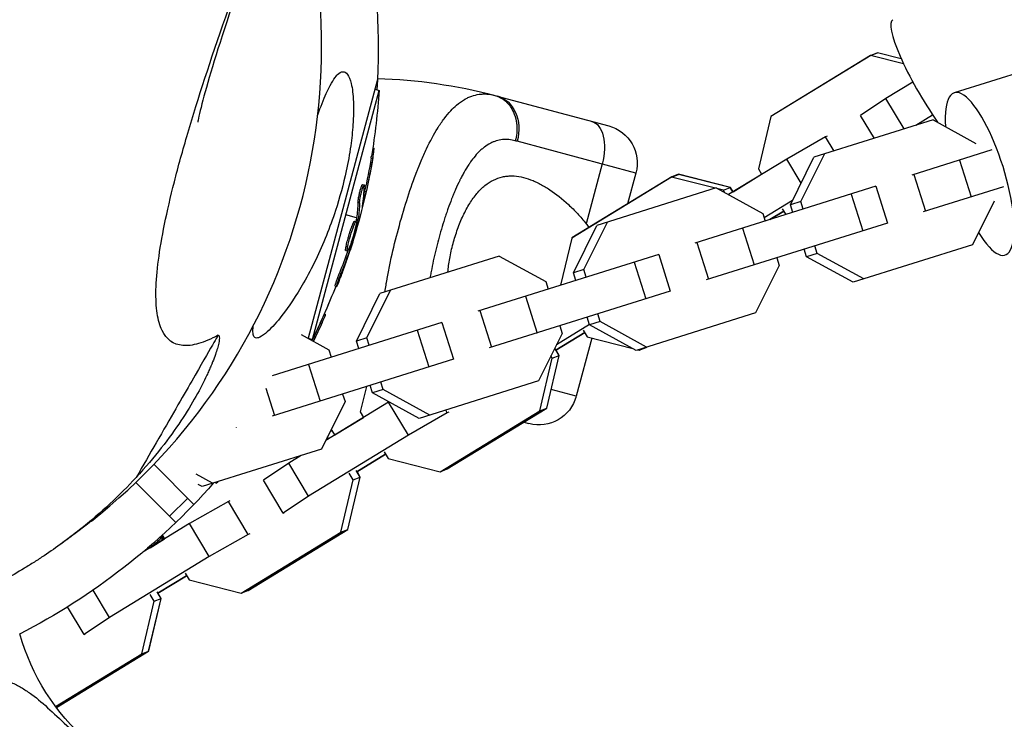
# Model space of a CAD drawing. Units: millimetres. Extents: x -10697 to 12161, y -10131 to 9912.
# Drawn here: x -1418 to -1264, y -5570 to -5461 of the extents above; entities that cross this region are included whole.
import ezdxf

# ---------------------------------------------------------------- set-up
doc = ezdxf.new("R2010")
doc.units = ezdxf.units.MM
doc.header["$LTSCALE"] = 20
doc.layers.add('2d', color=230, linetype='Continuous')

msp = doc.modelspace()

# ---------------------------------------------------------------- linework, layer by layer
at = {"layer": '2d'}
for p, q in [((-1171.37, -5441.23), (-1271.91, -5472.76)), ((-1284.95, -5466.96), (-1283.88, -5466.54)), ((-1283.86, -5466.53), (-1284.93, -5466.95)), ((-1283.86, -5466.53), (-1283.88, -5466.54)), ((-1280.18, -5467.49), (-1283.88, -5466.54)), ((-1280.18, -5467.47), (-1283.86, -5466.53)), ((-1284.95, -5466.96), (-1300.5, -5476.45)), ((-1284.93, -5466.95), (-1300.48, -5476.44)), ((-1279.81, -5468.27), (-1284.95, -5466.96)), ((-1361.81, -5470.69), (-1372.61, -5511)), ((-1278.37, -5471.09), (-1282.57, -5473.65)), ((-1371.94, -5511.17), (-1361.55, -5472.4)), ((-1362.22, -5472.22), (-1361.55, -5472.4)), ((-1343.15, -5473.26), (-1325.76, -5477.92)), ((-1282.57, -5473.65), (-1286.51, -5476.29)), ((-1279.71, -5478.4), (-1282.57, -5473.65)), ((-1300.5, -5476.45), (-1302.43, -5484.62)), ((-1300.48, -5476.44), (-1300.48, -5476.44)), ((-1300.48, -5476.44), (-1300.48, -5476.44)), ((-1275.18, -5476.98), (-1293.78, -5482.81)), ((-1284.36, -5479.86), (-1286.51, -5476.29)), ((-1275.28, -5476.23), (-1277.92, -5477.84)), ((-1275.18, -5476.98), (-1268.54, -5480.64)), ((-1321.52, -5485.26), (-1340.02, -5480.31)), ((-1291.96, -5479.62), (-1298.03, -5483.09)), ((-1291.74, -5479.53), (-1291.96, -5479.62)), ((-1290.63, -5481.83), (-1291.96, -5479.62)), ((-1362.53, -5481.35), (-1362.3, -5481.41)), ((-1266.05, -5481.66), (-1278.53, -5485.58)), ((-1362.78, -5482.93), (-1362.54, -5482.99)), ((-1298.03, -5483.09), (-1307.11, -5488.62)), ((-1295.77, -5486.84), (-1298.03, -5483.09)), ((-1297.45, -5490.23), (-1293.78, -5482.81)), ((-1295.81, -5489.71), (-1292.13, -5482.3)), ((-1271.1, -5483.25), (-1269.3, -5488.97)), ((-1326.79, -5483.85), (-1329.28, -5493.15)), ((-1302.43, -5484.62), (-1301.93, -5485.46)), ((-1315.97, -5485.89), (-1331.52, -5495.38)), ((-1315.95, -5485.87), (-1331.5, -5495.36)), ((-1321.52, -5485.26), (-1322.81, -5490.06)), ((-1315.97, -5485.89), (-1314.9, -5485.47)), ((-1309.14, -5487.63), (-1315.97, -5485.89)), ((-1314.88, -5485.46), (-1315.95, -5485.87)), ((-1314.88, -5485.46), (-1314.9, -5485.47)), ((-1306.81, -5487.53), (-1314.9, -5485.47)), ((-1306.79, -5487.52), (-1314.88, -5485.46)), ((-1306.39, -5488.19), (-1301.93, -5485.46)), ((-1278.2, -5485.47), (-1276.4, -5491.2)), ((-1364.11, -5487.02), (-1363.86, -5487.08)), ((-1364.09, -5487.54), (-1364.09, -5487.54)), ((-1363.8, -5488.09), (-1363.56, -5488.16)), ((-1309, -5487.58), (-1327.59, -5493.42)), ((-1284.14, -5487.33), (-1312.35, -5496.18)), ((-1309, -5487.58), (-1301.75, -5491.57)), ((-1307.88, -5487.95), (-1308.72, -5487.73)), ((-1307.88, -5487.95), (-1306.81, -5487.53)), ((-1307.66, -5488.32), (-1307.88, -5487.95)), ((-1306.41, -5488.2), (-1306.81, -5487.53)), ((-1306.39, -5488.19), (-1306.79, -5487.52)), ((-1284.14, -5487.33), (-1282.34, -5493.06)), ((-1264.25, -5487.39), (-1276.74, -5491.3)), ((-1297.12, -5489.55), (-1301.53, -5492.25)), ((-1295.81, -5489.71), (-1297.45, -5490.23)), ((-1295.44, -5490.88), (-1295.81, -5489.71)), ((-1287.96, -5488.53), (-1286.16, -5494.26)), ((-1265.71, -5489.65), (-1269.07, -5496.45)), ((-1364.83, -5489.85), (-1364.59, -5489.92)), ((-1364.11, -5490.14), (-1364.04, -5490.16)), ((-1298.48, -5491.19), (-1300.65, -5492.51)), ((-1300.65, -5492.51), (-1298.48, -5491.19)), ((-1298.71, -5490.81), (-1298.16, -5491.73)), ((-1297.08, -5491.39), (-1297.45, -5490.23)), ((-1365.04, -5492.24), (-1366.75, -5491.78)), ((-1365.36, -5492.74), (-1365.12, -5492.81)), ((-1365.11, -5492.62), (-1364.87, -5492.68)), ((-1365.07, -5492.43), (-1364.83, -5492.5)), ((-1364.59, -5492.36), (-1364.8, -5492.3)), ((-1301.75, -5491.57), (-1301.38, -5492.74)), ((-1331.27, -5500.83), (-1327.59, -5493.42)), ((-1329.62, -5500.31), (-1325.95, -5492.9)), ((-1282.34, -5493.06), (-1310.55, -5501.91)), ((-1304.91, -5493.85), (-1303.12, -5499.57)), ((-1366.06, -5495.24), (-1366.06, -5495.24)), ((-1366.06, -5495.24), (-1366.06, -5495.24)), ((-1331.52, -5495.38), (-1333.26, -5502.74)), ((-1331.5, -5495.36), (-1331.5, -5495.36)), ((-1331.5, -5495.36), (-1331.5, -5495.36)), ((-1366.73, -5497.34), (-1366.49, -5497.4)), ((-1366.68, -5496.63), (-1366.43, -5496.7)), ((-1366.23, -5496.97), (-1366.05, -5497.02)), ((-1366.01, -5496.4), (-1365.87, -5496.44)), ((-1312.01, -5496.08), (-1310.22, -5501.8)), ((-1294.92, -5498.29), (-1295.29, -5497.12)), ((-1293.28, -5497.77), (-1293.64, -5496.6)), ((-1269.07, -5496.45), (-1287.67, -5502.28)), ((-1342.81, -5498.19), (-1361.41, -5504.02)), ((-1317.95, -5497.94), (-1346.16, -5506.79)), ((-1342.81, -5498.19), (-1335.56, -5502.18)), ((-1317.95, -5497.94), (-1316.16, -5503.66)), ((-1299.58, -5498.47), (-1299.22, -5499.64)), ((-1293.28, -5497.77), (-1294.92, -5498.29)), ((-1287.67, -5502.28), (-1294.92, -5498.29)), ((-1286.03, -5501.76), (-1293.28, -5497.77)), ((-1329.62, -5500.31), (-1331.27, -5500.83)), ((-1329.26, -5501.48), (-1329.62, -5500.31)), ((-1321.78, -5499.14), (-1319.98, -5504.86)), ((-1299.22, -5499.64), (-1302.89, -5507.05)), ((-1367.71, -5500.84), (-1367.47, -5500.9)), ((-1330.9, -5502), (-1331.27, -5500.83)), ((-1368.4, -5502.89), (-1368.16, -5502.95)), ((-1363.44, -5510.92), (-1359.77, -5503.5)), ((-1335.56, -5502.18), (-1335.2, -5503.35)), ((-1365.08, -5511.43), (-1361.41, -5504.02)), ((-1316.16, -5503.66), (-1344.37, -5512.51)), ((-1338.73, -5504.45), (-1336.93, -5510.18)), ((-1370.08, -5507.21), (-1369.88, -5507.32)), ((-1345.83, -5506.68), (-1344.03, -5512.4)), ((-1328.74, -5508.89), (-1329.11, -5507.72)), ((-1327.09, -5508.38), (-1327.46, -5507.21)), ((-1302.89, -5507.05), (-1321.49, -5512.88)), ((-1351.77, -5508.54), (-1378.19, -5516.83)), ((-1370.74, -5508.66), (-1370.52, -5508.79)), ((-1351.77, -5508.54), (-1349.97, -5514.27)), ((-1328.75, -5508.86), (-1333.91, -5512.01)), ((-1333.4, -5509.07), (-1333.03, -5510.24)), ((-1327.09, -5508.38), (-1328.74, -5508.89)), ((-1321.49, -5512.88), (-1328.74, -5508.89)), ((-1319.85, -5512.37), (-1327.09, -5508.38)), ((-1373.7, -5510.4), (-1369.38, -5512.78)), ((-1372.61, -5510.99), (-1371.94, -5511.17)), ((-1363.44, -5510.92), (-1365.08, -5511.43)), ((-1363.07, -5512.09), (-1363.44, -5510.92)), ((-1355.59, -5509.74), (-1353.8, -5515.47)), ((-1333.03, -5510.24), (-1336.71, -5517.65)), ((-1329.5, -5510.12), (-1333.98, -5512.86)), ((-1333.98, -5512.86), (-1329.5, -5510.12)), ((-1328.41, -5510.96), (-1330.84, -5520.04)), ((-1329.73, -5509.74), (-1329.1, -5510.79)), ((-1329.1, -5510.79), (-1322.02, -5512.59)), ((-1369.38, -5512.78), (-1369.01, -5513.95)), ((-1364.72, -5512.6), (-1365.08, -5511.43)), ((-1333.48, -5513.7), (-1334.11, -5512.65)), ((-1321.01, -5512.85), (-1319.94, -5512.43)), ((-1321.01, -5512.85), (-1320.62, -5512.61)), ((-1319.94, -5512.43), (-1319.82, -5512.36)), ((-1319.92, -5512.42), (-1319.82, -5512.36)), ((-1319.92, -5512.42), (-1319.92, -5512.42)), ((-1319.92, -5512.42), (-1319.92, -5512.42)), ((-1349.97, -5514.27), (-1378.19, -5523.11)), ((-1336.48, -5522.29), (-1334.55, -5514.11)), ((-1335.41, -5521.87), (-1333.48, -5513.7)), ((-1335.39, -5521.86), (-1333.46, -5513.68)), ((-1334.55, -5514.11), (-1334.77, -5513.74)), ((-1334.55, -5514.11), (-1333.48, -5513.7)), ((-1333.46, -5513.68), (-1333.96, -5512.84)), ((-1321.22, -5512.8), (-1321.01, -5512.85)), ((-1372.55, -5515.06), (-1370.75, -5520.78)), ((-1379.17, -5518.79), (-1377.85, -5523.01)), ((-1363.53, -5518.52), (-1364.47, -5522.48)), ((-1362.56, -5519.5), (-1362.92, -5518.33)), ((-1360.91, -5518.98), (-1361.28, -5517.81)), ((-1336.71, -5517.65), (-1355.31, -5523.49)), ((-1367.22, -5519.68), (-1366.85, -5520.84)), ((-1360.91, -5518.98), (-1362.56, -5519.5)), ((-1355.31, -5523.49), (-1362.56, -5519.5)), ((-1353.66, -5522.97), (-1360.91, -5518.98)), ((-1330.84, -5520.04), (-1334.71, -5519)), ((-1366.85, -5520.84), (-1370.52, -5528.26)), ((-1360.07, -5520.95), (-1369.86, -5526.92)), ((-1360, -5520.9), (-1360.07, -5520.95)), ((-1356.98, -5526.08), (-1360.07, -5520.95)), ((-1350.96, -5531.36), (-1335.41, -5521.87)), ((-1350.94, -5531.35), (-1335.39, -5521.86)), ((-1336.48, -5522.29), (-1335.41, -5521.87)), ((-1368.42, -5526.04), (-1363.96, -5523.32)), ((-1364.47, -5522.48), (-1363.96, -5523.32)), ((-1350.91, -5522.61), (-1356.98, -5526.08)), ((-1352.03, -5531.78), (-1336.48, -5522.29)), ((-1350.91, -5522.61), (-1351.16, -5522.19)), ((-1350.69, -5522.53), (-1350.91, -5522.61)), ((-1383.79, -5524.87), (-1383.84, -5524.89)), ((-1383.79, -5524.86), (-1383.79, -5524.87)), ((-1339, -5524.06), (-1338.19, -5524.28)), ((-1356.98, -5526.08), (-1372.53, -5535.57)), ((-1369.41, -5526.65), (-1369.58, -5526.36)), ((-1369.16, -5525.51), (-1368.85, -5525.39)), ((-1368.85, -5525.39), (-1369.08, -5525.33)), ((-1368.83, -5525.37), (-1369.07, -5525.31)), ((-1368.45, -5526.06), (-1368.85, -5525.39)), ((-1368.42, -5526.04), (-1368.83, -5525.37)), ((-1370.52, -5528.26), (-1389.12, -5534.09)), ((-1373.67, -5529.24), (-1375.62, -5530.44)), ((-1360.52, -5529.05), (-1365, -5531.78)), ((-1365, -5531.78), (-1360.52, -5529.05)), ((-1360.75, -5528.67), (-1360.12, -5529.72)), ((-1396.63, -5530.63), (-1390.39, -5536.87)), ((-1375.62, -5530.44), (-1379.57, -5533.08)), ((-1372.53, -5535.57), (-1375.62, -5530.44)), ((-1360.12, -5529.72), (-1352.03, -5531.78)), ((-1387.48, -5533.57), (-1390.07, -5532.15)), ((-1366.43, -5540.8), (-1364.5, -5532.63)), ((-1366.4, -5540.79), (-1364.47, -5532.61)), ((-1365.57, -5533.04), (-1366.2, -5531.99)), ((-1365.57, -5533.04), (-1364.5, -5532.63)), ((-1364.5, -5532.63), (-1365.13, -5531.58)), ((-1364.47, -5532.61), (-1364.98, -5531.77)), ((-1352.03, -5531.78), (-1350.96, -5531.36)), ((-1350.94, -5531.35), (-1350.94, -5531.35)), ((-1350.94, -5531.35), (-1350.94, -5531.35)), ((-1393.22, -5539.69), (-1399.46, -5533.46)), ((-1389.12, -5534.09), (-1389.73, -5533.75)), ((-1387.09, -5533.45), (-1386.89, -5533.57)), ((-1386.89, -5533.57), (-1386.76, -5533.35)), ((-1376.48, -5538.22), (-1379.57, -5533.08)), ((-1367.5, -5541.22), (-1365.57, -5533.04)), ((-1372.53, -5535.57), (-1376.48, -5538.22)), ((-1391.37, -5535.89), (-1394.2, -5538.72)), ((-1385.02, -5536.4), (-1391.09, -5539.87)), ((-1384.8, -5536.32), (-1385.02, -5536.4)), ((-1381.92, -5541.54), (-1385.02, -5536.4)), ((-1376.48, -5538.22), (-1376.26, -5538.13)), ((-1391.09, -5539.87), (-1398.36, -5544.31)), ((-1388, -5545.01), (-1391.09, -5539.87)), ((-1395.33, -5541.67), (-1394.98, -5542.25)), ((-1381.92, -5541.54), (-1388, -5545.01)), ((-1383.05, -5550.71), (-1367.5, -5541.22)), ((-1381.98, -5550.29), (-1366.43, -5540.8)), ((-1381.95, -5550.28), (-1366.4, -5540.79)), ((-1381.71, -5541.46), (-1381.92, -5541.54)), ((-1367.5, -5541.22), (-1366.43, -5540.8)), ((-1397.23, -5543.62), (-1394.98, -5542.25)), ((-1395.69, -5541.99), (-1395.53, -5542.14)), ((-1388, -5545.01), (-1403.55, -5554.5)), ((-1391.54, -5547.98), (-1396.02, -5550.71)), ((-1396.02, -5550.71), (-1391.54, -5547.98)), ((-1391.77, -5547.6), (-1391.13, -5548.65)), ((-1391.13, -5548.65), (-1383.05, -5550.71)), ((-1403.55, -5554.5), (-1406.12, -5550.23)), ((-1396.58, -5551.97), (-1397.22, -5550.92)), ((-1395.51, -5551.55), (-1396.15, -5550.51)), ((-1395.49, -5551.54), (-1396, -5550.7)), ((-1383.05, -5550.71), (-1381.98, -5550.29)), ((-1381.95, -5550.28), (-1381.95, -5550.28)), ((-1381.95, -5550.28), (-1381.95, -5550.28)), ((-1398.51, -5560.14), (-1396.58, -5551.97)), ((-1397.45, -5559.73), (-1395.51, -5551.55)), ((-1397.42, -5559.71), (-1395.49, -5551.54)), ((-1396.58, -5551.97), (-1395.51, -5551.55)), ((-1407.49, -5557.15), (-1410.09, -5552.83)), ((-1403.55, -5554.5), (-1407.49, -5557.15)), ((-1407.49, -5557.15), (-1407.28, -5557.06)), ((-1411.96, -5568.35), (-1398.51, -5560.14)), ((-1411.83, -5568.51), (-1397.42, -5559.71)), ((-1411.83, -5568.51), (-1397.45, -5559.73)), ((-1398.51, -5560.14), (-1397.45, -5559.73))]:
    msp.add_line(p, q, dxfattribs=at)
at = {"layer": '2d', "extrusion": (0, 0, -1)}
for centre, radius, start, end in [((1464.5, -5465.59), 102.82, 155.636, 183.7436), ((1364.19, -5551.78), 81.29, 91.6853, 104.7379), ((1463.84, -5465.77), 102.5, 183.708, 189.4788), ((1327.32, -5483.71), 6, 105, 195), ((1463.6, -5465.83), 102.5, 189.4787, 197.1677), ((1464.5, -5465.59), 102.82, 196.2164, 196.217), ((1464.5, -5465.59), 102.82, 197.0913, 197.0923), ((1463.84, -5465.77), 102.5, 201.2489, 206.292), ((1463.91, -5465.93), 102.5, 202.4499, 204.4788), ((1463.69, -5466.06), 102.5, 204.4787, 206.2893), ((1336.63, -5518.49), 6, 195, 285), ((1464.5, -5465.59), 102.82, 221.3553, 242.8436), ((1463.91, -5465.93), 102.5, 221.1061, 221.292), ((1384, -5547.55), 34.85, 311.1853, 344.1725)]:
    msp.add_arc(centre, radius, start, end, dxfattribs=at)
at = {"layer": '2d'}
msp.add_arc((-1464.5, -5465.59), 94, 308.1984, 18.9155, dxfattribs=at)
for centre, major_axis, ratio, start_param, end_param in [((-1274.57, -5472.68), (-6.9, 11.31), 0.188336, 0, 1.878179), ((-1267.95, -5485.4), (-3.96, 12.64), 0.287287, 2.280936, 7.143842), ((-1463.59, -5465.82), (-99.01, 26.53), 0.465742, 3.183029, 3.24863)]:
    msp.add_ellipse(centre, major_axis=major_axis, ratio=ratio, start_param=start_param, end_param=end_param, dxfattribs=at)
at = {"layer": '2d', "extrusion": (0, 0, -1)}
for centre, major_axis, ratio, start_param, end_param in [((-1344.7, -5479.05), (1.55, 5.8), 0.808568, 0, 1.570796), ((-1329.95, -5483.01), (1.55, 5.8), 0.545265, 0, 1.570796), ((-1463.77, -5465.52), (-99, 26.53), 0.987104, 3.049326, 3.10138), ((-1463.53, -5465.58), (-99, 26.53), 0.987104, 3.049326, 3.10138), ((-1464.57, -5468.49), (-98.96, 26.52), 0.473523, 3.034641, 3.083454), ((-1464.32, -5468.55), (-98.96, 26.52), 0.473523, 3.034641, 3.083454), ((-1464.57, -5468.49), (-98.96, 26.52), 0.473523, 3.083454, 3.087544), ((-1464.32, -5468.55), (-98.96, 26.52), 0.473523, 3.083454, 3.087544), ((-1463.63, -5464.98), (-98.99, 26.52), 0.926659, 3.206029, 3.245104), ((-1463.38, -5465.05), (-98.99, 26.52), 0.926659, 3.201605, 3.245104), ((-1463.78, -5465.71), (-88.76, 51.24), 0.987104, 3.049326, 3.078565), ((-1463.56, -5465.83), (-88.76, 51.24), 0.987104, 3.049326, 3.078514), ((-1463.44, -5465.5), (-72.46, 72.46), 0.926659, 3.206029, 3.229334), ((-1463.26, -5465.68), (-72.46, 72.46), 0.926659, 3.203009, 3.212437)]:
    msp.add_ellipse(centre, major_axis=major_axis, ratio=ratio, start_param=start_param, end_param=end_param, dxfattribs=at)
at = {"layer": '2d'}
for points in [[(-1482.95, -5497.54), (-1482.95, -5497.54), (-1449.59, -5439.76), (-1384.06, -5326.26)], [(-1343.51, -5473.16), (-1343.39, -5473.19), (-1343.27, -5473.23), (-1343.15, -5473.26)], [(-1340.02, -5480.31), (-1340.12, -5480.28), (-1340.22, -5480.26), (-1340.32, -5480.23)], [(-1364.04, -5490.16), (-1363.9, -5489.61), (-1363.73, -5488.92), (-1363.56, -5488.16)], [(-1363.92, -5488.59), (-1363.88, -5488.44), (-1363.84, -5488.27), (-1363.8, -5488.09)], [(-1365.16, -5492.84), (-1365.16, -5492.84), (-1365.16, -5492.84), (-1365.16, -5492.84)], [(-1365.11, -5492.62), (-1365.13, -5492.68), (-1365.14, -5492.74), (-1365.15, -5492.79)], [(-1365.11, -5492.62), (-1365.09, -5492.54), (-1365.08, -5492.48), (-1365.07, -5492.43)], [(-1365.37, -5493.22), (-1365.37, -5493.22), (-1365.37, -5493.22), (-1365.37, -5493.22)], [(-1365.17, -5493.5), (-1365.17, -5493.5), (-1365.17, -5493.5), (-1365.17, -5493.51)], [(-1329.28, -5493.15), (-1329.13, -5493.34), (-1328.99, -5493.55), (-1328.86, -5493.75)], [(-1366.68, -5496.64), (-1366.68, -5496.64), (-1366.68, -5496.64), (-1366.68, -5496.63)], [(-1366.48, -5496.92), (-1366.48, -5496.92), (-1366.48, -5496.92), (-1366.48, -5496.92)], [(-1366.48, -5496.92), (-1366.48, -5496.92), (-1366.48, -5496.92), (-1366.48, -5496.92)], [(-1366.48, -5496.92), (-1366.48, -5496.92), (-1366.48, -5496.92), (-1366.48, -5496.92)], [(-1366.48, -5496.92), (-1366.48, -5496.92), (-1366.48, -5496.92), (-1366.48, -5496.92)], [(-1366.48, -5496.92), (-1366.48, -5496.92), (-1366.48, -5496.92), (-1366.48, -5496.92)], [(-1366.44, -5496.71), (-1366.44, -5496.71), (-1366.44, -5496.7), (-1366.43, -5496.7)], [(-1365.66, -5496.09), (-1365.76, -5496.41), (-1365.9, -5496.83), (-1366.05, -5497.3)], [(-1406.37, -5539.46), (-1408.01, -5540.75), (-1409.74, -5542.05), (-1411.61, -5543.39)], [(-1395.25, -5542.41), (-1395.19, -5542.36), (-1395.14, -5542.32), (-1395.09, -5542.28)], [(-1395.01, -5542.2), (-1395.04, -5542.23), (-1395.07, -5542.25), (-1395.09, -5542.28)]]:
    msp.add_open_spline(points, degree=3, dxfattribs=at)
for points, knots in [([(-1336.35, -5343.4), (-1340.39, -5352.32), (-1344.21, -5360.86), (-1354, -5383.03), (-1359.55, -5395.92), (-1369.28, -5419.19), (-1373.47, -5429.61), (-1380.41, -5447.69), (-1383.2, -5455.43), (-1387.26, -5467.63), (-1388.61, -5472.3), (-1389.64, -5476.46), (-1389.81, -5477.36), (-1389.81, -5477.36)], [0.34636, 0.34636, 0.34636, 0.34636, 10.001062, 10.001062, 26.557316, 26.557316, 42.926423, 42.926423, 58.875069, 58.875069, 73.921561, 73.921561, 81.841378, 81.841378, 81.841378, 81.841378]), ([(-1386.62, -5510.54), (-1387.73, -5511.13), (-1388.75, -5511.56), (-1390.58, -5512.09), (-1391.41, -5512.19), (-1393.59, -5511.99), (-1394.67, -5511.21), (-1395.71, -5509.04), (-1395.96, -5508.16), (-1396.28, -5506.06), (-1396.34, -5504.84), (-1396.24, -5500.71), (-1395.8, -5497.29), (-1394.55, -5491.19), (-1394.05, -5488.99), (-1392.84, -5484.26), (-1392.14, -5481.73), (-1389.76, -5473.66), (-1387.79, -5467.62), (-1384.27, -5457.58), (-1383, -5454.07), (-1380.27, -5446.72), (-1378.82, -5442.89), (-1375.72, -5434.89), (-1374.07, -5430.73), (-1371.46, -5424.24), (-1370.57, -5422.04), (-1368.74, -5417.55), (-1367.8, -5415.27), (-1366.84, -5412.93)], [0, 0, 0, 0, 0.065721, 0.065721, 0.131442, 0.131442, 0.262883, 0.262883, 0.328604, 0.328604, 0.394325, 0.394325, 0.525766, 0.525766, 0.591487, 0.591487, 0.657208, 0.657208, 0.78865, 0.78865, 0.854371, 0.854371, 0.920091, 0.920091, 0.985812, 0.985812, 1.018673, 1.018673, 1.051533, 1.051533, 1.051533, 1.051533]), ([(-1368.01, -5469.93), (-1367.73, -5469.66), (-1367.46, -5469.49), (-1366.93, -5469.45), (-1366.68, -5469.59), (-1366.23, -5470.21), (-1366.03, -5470.7), (-1365.71, -5472.06), (-1365.59, -5473.02), (-1365.5, -5475.31), (-1365.53, -5476.51), (-1365.69, -5478.81), (-1365.81, -5479.92), (-1366.15, -5482.32), (-1366.39, -5483.63), (-1367.11, -5487.01), (-1367.68, -5489.1), (-1368.77, -5492.42), (-1369.24, -5493.72), (-1370.78, -5497.56), (-1371.99, -5500.07), (-1374.46, -5504.38), (-1375.62, -5506.1), (-1377.4, -5508.39), (-1378.21, -5509.32), (-1379.36, -5510.35), (-1379.78, -5510.67), (-1380.39, -5510.95), (-1380.61, -5510.99), (-1380.93, -5510.88), (-1381.04, -5510.76), (-1381.19, -5510.36), (-1381.21, -5510.08), (-1381.2, -5509.53), (-1381.17, -5509.28), (-1381.14, -5509.02)], [-104.485264, -104.485264, -104.485264, -104.485264, -100.598786, -100.598786, -96.671929, -96.671929, -92.544577, -92.544577, -87.59023, -87.59023, -82.913507, -82.913507, -78.751396, -78.751396, -73.899367, -73.899367, -66.05257, -66.05257, -60.956691, -60.956691, -50.664723, -50.664723, -41.665184, -41.665184, -35.613595, -35.613595, -32.391806, -32.391806, -30.304297, -30.304297, -28.567857, -28.567857, -26.664609, -26.664609, -25.316861, -25.316861, -25.316861, -25.316861]), ([(-1371.1, -5476.19), (-1370.64, -5474.93), (-1370.2, -5473.82), (-1369.21, -5471.64), (-1368.69, -5470.72), (-1368.14, -5470.07), (-1368.08, -5470), (-1368.01, -5469.93)], [11.910633, 11.910633, 11.910633, 11.910633, 17.02274, 17.02274, 23.86477, 23.86477, 24.810611, 24.810611, 24.810611, 24.810611]), ([(-1349.46, -5474.67), (-1349.07, -5474.33), (-1348.66, -5474.05), (-1348.21, -5473.78), (-1348.16, -5473.76), (-1348.07, -5473.7), (-1347.93, -5473.63), (-1347.6, -5473.46), (-1347.31, -5473.35), (-1346.73, -5473.14), (-1346.34, -5473.05), (-1345.91, -5472.99), (-1345.89, -5472.99), (-1345.84, -5472.98), (-1345.77, -5472.97), (-1345.6, -5472.96), (-1345.26, -5472.94), (-1344.95, -5472.94), (-1344.35, -5472.98), (-1343.93, -5473.05), (-1343.51, -5473.16)], [0.8399462, 0.8399462, 0.8399462, 0.8399462, 0.8749601, 0.8749601, 0.8788676, 0.8788676, 0.8827751, 0.8905901, 0.9062201, 0.9062201, 0.93748, 0.93748, 0.9394338, 0.9394338, 0.9413875, 0.945295, 0.95311, 0.96874, 0.96874, 1, 1, 1, 1]), ([(-1343.51, -5473.16), (-1342.89, -5473.33), (-1342.31, -5473.64), (-1341.32, -5474.53), (-1340.91, -5475.1), (-1340.41, -5476.19), (-1340.27, -5476.66), (-1340.18, -5477.16)], [0, 0, 0, 0, 0.25, 0.25, 0.5, 0.5, 0.6673564, 0.6673564, 0.6673564, 0.6673564]), ([(-1358.54, -5493.98), (-1358.14, -5492.46), (-1357.7, -5490.98), (-1356.79, -5488.12), (-1356.32, -5486.74), (-1355.82, -5485.43), (-1355.81, -5485.4), (-1355.79, -5485.36), (-1355.77, -5485.29), (-1355.71, -5485.13), (-1355.59, -5484.82), (-1355.35, -5484.21), (-1355.14, -5483.7), (-1354.72, -5482.71), (-1354.44, -5482.08), (-1353.58, -5480.27), (-1353, -5479.2), (-1352.4, -5478.24), (-1352.39, -5478.22), (-1352.37, -5478.19), (-1352.34, -5478.14), (-1352.27, -5478.03), (-1352.12, -5477.8), (-1351.83, -5477.37), (-1351.58, -5477.02), (-1351.08, -5476.34), (-1350.73, -5475.93), (-1350.08, -5475.23), (-1349.77, -5474.94), (-1349.46, -5474.67)], [0.4998404, 0.4998404, 0.4998404, 0.4998404, 0.5623603, 0.5623603, 0.6248803, 0.6248803, 0.6258572, 0.6258572, 0.626834, 0.6287878, 0.6326953, 0.6405103, 0.6561403, 0.6561403, 0.6874002, 0.6874002, 0.7499202, 0.7499202, 0.7508971, 0.7508971, 0.7518739, 0.7538277, 0.7577352, 0.7655502, 0.7811802, 0.7811802, 0.8124401, 0.8124401, 0.8399462, 0.8399462, 0.8399462, 0.8399462]), ([(-1340.18, -5477.16), (-1340.13, -5477.41), (-1340.1, -5477.66), (-1340.03, -5478.68), (-1340.11, -5479.47), (-1340.32, -5480.23)], [0.6673564, 0.6673564, 0.6673564, 0.6673564, 0.75, 0.75, 1, 1, 1, 1]), ([(-1340.32, -5480.23), (-1340.66, -5480.14), (-1341, -5480.08), (-1341.5, -5480.04), (-1341.75, -5480.03), (-1342, -5480.04), (-1342.16, -5480.05), (-1342.24, -5480.05), (-1342.65, -5480.1), (-1342.98, -5480.16), (-1343.45, -5480.31), (-1343.61, -5480.36), (-1343.92, -5480.49), (-1344.07, -5480.56), (-1344.53, -5480.8), (-1344.83, -5480.99), (-1345.27, -5481.33), (-1345.48, -5481.5), (-1345.7, -5481.69), (-1345.84, -5481.83), (-1345.91, -5481.9), (-1346.26, -5482.24), (-1346.53, -5482.54), (-1346.92, -5483.04), (-1347.12, -5483.29), (-1347.34, -5483.61), (-1347.44, -5483.75), (-1347.5, -5483.84), (-1347.54, -5483.89), (-1347.81, -5484.31), (-1348.05, -5484.7), (-1348.41, -5485.32), (-1348.58, -5485.64), (-1348.78, -5486.03), (-1348.87, -5486.19), (-1348.92, -5486.31), (-1348.95, -5486.36), (-1349.2, -5486.87), (-1349.41, -5487.33), (-1349.73, -5488.05), (-1349.88, -5488.41), (-1350.06, -5488.85), (-1350.14, -5489.04), (-1350.19, -5489.16), (-1350.21, -5489.23), (-1350.43, -5489.79), (-1350.62, -5490.3), (-1350.9, -5491.07), (-1351.03, -5491.47), (-1351.17, -5491.86), (-1351.25, -5492.13), (-1351.3, -5492.27), (-1351.51, -5492.93), (-1351.68, -5493.47), (-1352, -5494.55), (-1352.15, -5495.09), (-1352.45, -5496.19), (-1352.59, -5496.74), (-1352.79, -5497.57), (-1352.85, -5497.84), (-1352.98, -5498.39), (-1353.04, -5498.66), (-1353.21, -5499.49), (-1353.32, -5500.04), (-1353.47, -5500.85), (-1353.53, -5501.18), (-1353.59, -5501.51), (-1353.6, -5501.57)], [0, 0, 0, 0, 0.03125, 0.03125, 0.046875, 0.0546875, 0.0546875, 0.0625, 0.0625, 0.09375, 0.09375, 0.109375, 0.109375, 0.125, 0.125, 0.15625, 0.15625, 0.171875, 0.1796875, 0.1796875, 0.1875, 0.1875, 0.21875, 0.21875, 0.234375, 0.2421875, 0.2460937, 0.2460937, 0.25, 0.25, 0.28125, 0.28125, 0.296875, 0.3046875, 0.3085937, 0.3085937, 0.3125, 0.3125, 0.34375, 0.34375, 0.359375, 0.3671875, 0.3710937, 0.3710937, 0.375, 0.375, 0.40625, 0.40625, 0.421875, 0.4296875, 0.4296875, 0.4375, 0.4375, 0.46875, 0.46875, 0.5, 0.5, 0.53125, 0.53125, 0.546875, 0.546875, 0.5625, 0.5625, 0.59375, 0.59375, 0.609375, 0.6130053, 0.6130053, 0.6130053, 0.6130053]), ([(-1362.54, -5482.99), (-1362.46, -5482.51), (-1362.39, -5482.06), (-1362.31, -5481.54), (-1362.3, -5481.41), (-1362.3, -5481.41)], [0, 0, 0, 0, 0.25, 0.25, 0.4513626, 0.4513626, 0.4513626, 0.4513626]), ([(-1362.78, -5482.93), (-1362.77, -5482.87), (-1362.76, -5482.81), (-1362.75, -5482.72), (-1362.74, -5482.69), (-1362.74, -5482.66), (-1362.74, -5482.65), (-1362.74, -5482.65)], [0, 0, 0, 0, 0.03125, 0.03125, 0.046875, 0.046875, 0.04983203, 0.04983203, 0.04983203, 0.04983203]), ([(-1350.02, -5496.26), (-1349.92, -5495.88), (-1349.8, -5495.5), (-1349.57, -5494.74), (-1349.44, -5494.36), (-1349.04, -5493.26), (-1348.76, -5492.56), (-1348.13, -5491.23), (-1347.78, -5490.59), (-1347.07, -5489.44), (-1346.69, -5488.91), (-1346.09, -5488.21), (-1345.89, -5487.98), (-1345.47, -5487.57), (-1345.26, -5487.38), (-1344.62, -5486.86), (-1344.18, -5486.58), (-1343.26, -5486.13), (-1342.8, -5485.96), (-1342.09, -5485.81), (-1341.85, -5485.77), (-1341.37, -5485.72), (-1341.13, -5485.71), (-1339.91, -5485.71), (-1338.93, -5485.93), (-1337.68, -5486.39), (-1337.43, -5486.5), (-1336.93, -5486.72), (-1336.68, -5486.85), (-1335.93, -5487.24), (-1335.44, -5487.54), (-1333.96, -5488.52), (-1332.99, -5489.29), (-1331.55, -5490.62), (-1331.08, -5491.09), (-1330.16, -5492.08), (-1329.71, -5492.6), (-1329.28, -5493.15)], [0.09561161, 0.09561161, 0.09561161, 0.09561161, 0.09679235, 0.09679235, 0.09797309, 0.09797309, 0.10033456, 0.10033456, 0.10269604, 0.10269604, 0.10505751, 0.10505751, 0.10623825, 0.10623825, 0.10741899, 0.10741899, 0.10978046, 0.10978046, 0.11214194, 0.11214194, 0.11332267, 0.11332267, 0.11450341, 0.11450341, 0.11922636, 0.11922636, 0.1204071, 0.1204071, 0.12158783, 0.12158783, 0.12394931, 0.12394931, 0.12867226, 0.12867226, 0.13103373, 0.13103373, 0.13339521, 0.13339521, 0.13339521, 0.13339521]), ([(-1364.83, -5489.85), (-1364.83, -5489.8), (-1364.83, -5489.74), (-1364.81, -5489.61), (-1364.8, -5489.54), (-1364.78, -5489.39), (-1364.77, -5489.3), (-1364.74, -5489.13), (-1364.72, -5489.03), (-1364.66, -5488.74), (-1364.62, -5488.55), (-1364.53, -5488.15), (-1364.48, -5487.96), (-1364.4, -5487.7), (-1364.38, -5487.62), (-1364.33, -5487.47), (-1364.3, -5487.4), (-1364.24, -5487.22), (-1364.2, -5487.12), (-1364.15, -5487.04), (-1364.14, -5487.03), (-1364.12, -5487.02), (-1364.11, -5487.02), (-1364.11, -5487.02), (-1364.11, -5487.02), (-1364.11, -5487.02)], [0, 0, 0, 0, 0.0625, 0.0625, 0.125, 0.125, 0.1875, 0.1875, 0.25, 0.25, 0.375, 0.375, 0.5, 0.5, 0.5625, 0.5625, 0.625, 0.625, 0.75, 0.75, 0.8125, 0.8125, 0.84375, 0.84375, 0.8451889, 0.8451889, 0.8451889, 0.8451889]), ([(-1364.59, -5489.92), (-1364.59, -5489.83), (-1364.58, -5489.72), (-1364.56, -5489.59), (-1364.54, -5489.46), (-1364.52, -5489.31), (-1364.49, -5489.15), (-1364.46, -5488.99), (-1364.42, -5488.82), (-1364.39, -5488.65), (-1364.35, -5488.48), (-1364.31, -5488.31), (-1364.27, -5488.15), (-1364.22, -5487.98), (-1364.18, -5487.83), (-1364.14, -5487.69), (-1364.1, -5487.56), (-1364.06, -5487.44), (-1364.02, -5487.34), (-1363.98, -5487.25), (-1363.95, -5487.18), (-1363.92, -5487.13), (-1363.89, -5487.09), (-1363.87, -5487.07), (-1363.86, -5487.09), (-1363.84, -5487.1), (-1363.83, -5487.14), (-1363.83, -5487.21), (-1363.83, -5487.23), (-1363.83, -5487.25), (-1363.83, -5487.28)], [0, 0, 0, 0, 0.108263, 0.108263, 0.108263, 0.216637, 0.216637, 0.216637, 0.324631, 0.324631, 0.324631, 0.431995, 0.431995, 0.431995, 0.53889, 0.53889, 0.53889, 0.64568, 0.64568, 0.64568, 0.75277, 0.75277, 0.75277, 0.860435, 0.860435, 0.860435, 0.968703, 0.968703, 0.968703, 1, 1, 1, 1]), ([(-1364.16, -5490.42), (-1364.17, -5490.5), (-1364.18, -5490.55), (-1364.18, -5490.58), (-1364.18, -5490.6), (-1364.18, -5490.6), (-1364.16, -5490.57), (-1364.15, -5490.54), (-1364.13, -5490.48), (-1364.11, -5490.4), (-1364.09, -5490.33), (-1364.07, -5490.25), (-1364.04, -5490.16)], [0, 0, 0, 0, 0.263282, 0.263282, 0.263282, 0.526692, 0.526692, 0.526692, 0.789921, 0.789921, 0.789921, 1, 1, 1, 1]), ([(-1366.68, -5496.63), (-1366.65, -5496.52), (-1366.63, -5496.41), (-1366.57, -5496.15), (-1366.53, -5496.02), (-1366.46, -5495.73), (-1366.42, -5495.59), (-1366.36, -5495.37), (-1366.34, -5495.29), (-1366.29, -5495.14), (-1366.27, -5495.07), (-1366.21, -5494.85), (-1366.16, -5494.69), (-1366.09, -5494.47), (-1366.07, -5494.4), (-1366.02, -5494.26), (-1366, -5494.19), (-1365.93, -5493.98), (-1365.88, -5493.85), (-1365.81, -5493.66), (-1365.79, -5493.6), (-1365.75, -5493.49), (-1365.72, -5493.43), (-1365.68, -5493.33), (-1365.66, -5493.28), (-1365.62, -5493.19), (-1365.61, -5493.14), (-1365.57, -5493.06), (-1365.55, -5493.03), (-1365.52, -5492.96), (-1365.5, -5492.93), (-1365.48, -5492.89), (-1365.47, -5492.87), (-1365.46, -5492.85), (-1365.44, -5492.82), (-1365.42, -5492.79), (-1365.41, -5492.77), (-1365.41, -5492.77), (-1365.4, -5492.76), (-1365.39, -5492.76), (-1365.38, -5492.74), (-1365.36, -5492.74), (-1365.36, -5492.74), (-1365.36, -5492.74), (-1365.36, -5492.74)], [0.499999, 0.499999, 0.499999, 0.499999, 0.5312491, 0.5312491, 0.5624991, 0.5624991, 0.5937492, 0.5937492, 0.6093742, 0.6093742, 0.6249992, 0.6249992, 0.6562493, 0.6562493, 0.6718743, 0.6718743, 0.6874994, 0.6874994, 0.7187494, 0.7187494, 0.7343745, 0.7343745, 0.7499995, 0.7499995, 0.7656245, 0.7656245, 0.7812496, 0.7812496, 0.7968746, 0.7968746, 0.8124996, 0.8124996, 0.8203121, 0.8203121, 0.8281247, 0.8437497, 0.8437497, 0.8476559, 0.8476559, 0.8515622, 0.8593747, 0.8749997, 0.8749997, 0.8758243, 0.8758243, 0.8758243, 0.8758243]), ([(-1366.43, -5496.7), (-1366.35, -5496.26), (-1366.19, -5495.66), (-1365.83, -5494.46), (-1365.63, -5493.87), (-1365.3, -5493.03), (-1365.17, -5492.79), (-1365.06, -5492.82), (-1365.08, -5493.07), (-1365.17, -5493.5)], [0.5, 0.5, 0.5, 0.5, 0.625, 0.625, 0.75, 0.75, 0.875, 0.875, 0.9988689, 0.9988689, 0.9988689, 0.9988689]), ([(-1364.87, -5492.68), (-1364.95, -5493), (-1365.02, -5493.31), (-1365.18, -5493.94), (-1365.26, -5494.25), (-1365.43, -5494.88), (-1365.52, -5495.19), (-1365.65, -5495.66), (-1365.69, -5495.82), (-1365.78, -5496.13), (-1365.82, -5496.29), (-1365.87, -5496.44)], [0, 0, 0, 0, 0.25, 0.25, 0.5, 0.5, 0.75, 0.75, 0.875, 0.875, 1, 1, 1, 1]), ([(-1364.87, -5492.68), (-1364.86, -5492.64), (-1364.85, -5492.6), (-1364.84, -5492.57), (-1364.84, -5492.54), (-1364.83, -5492.52), (-1364.83, -5492.5)], [0, 0, 0, 0, 0.536906, 0.536906, 0.536906, 1, 1, 1, 1]), ([(-1365.17, -5493.51), (-1365.26, -5493.95), (-1365.42, -5494.55), (-1365.78, -5495.75), (-1365.98, -5496.35), (-1366.31, -5497.18), (-1366.43, -5497.41), (-1366.54, -5497.39), (-1366.52, -5497.13), (-1366.44, -5496.71)], [0, 0, 0, 0, 0.125, 0.125, 0.25, 0.25, 0.375, 0.375, 0.4988549, 0.4988549, 0.4988549, 0.4988549]), ([(-1360.62, -5503.77), (-1360.57, -5503.43), (-1360.51, -5503.08), (-1360.45, -5502.7), (-1360.45, -5502.68), (-1360.44, -5502.64), (-1360.43, -5502.57), (-1360.41, -5502.42), (-1360.36, -5502.12), (-1360.25, -5501.52), (-1360.15, -5500.99), (-1359.95, -5499.92), (-1359.8, -5499.2), (-1359.32, -5497), (-1358.95, -5495.5), (-1358.54, -5493.98)], [0.3603371, 0.3603371, 0.3603371, 0.3603371, 0.3748803, 0.3748803, 0.3758565, 0.3758565, 0.3768328, 0.3787853, 0.3826903, 0.3905003, 0.4061203, 0.4061203, 0.4373603, 0.4373603, 0.4998404, 0.4998404, 0.4998404, 0.4998404]), ([(-1367.76, -5502.07), (-1367.68, -5501.86), (-1367.6, -5501.65), (-1367.49, -5501.36), (-1367.43, -5501.21), (-1367.37, -5501.05), (-1367.34, -5500.97), (-1367.33, -5500.93), (-1367.32, -5500.91), (-1367.31, -5500.9), (-1367.27, -5500.78), (-1367.21, -5500.63), (-1367.15, -5500.46), (-1367.12, -5500.39), (-1367.11, -5500.34), (-1367.1, -5500.32), (-1367.05, -5500.19), (-1366.99, -5500.04), (-1366.93, -5499.86), (-1366.9, -5499.78), (-1366.89, -5499.74), (-1366.88, -5499.72), (-1366.88, -5499.71), (-1366.83, -5499.59), (-1366.78, -5499.44), (-1366.72, -5499.27), (-1366.69, -5499.18), (-1366.68, -5499.15), (-1366.67, -5499.12), (-1366.66, -5499.11), (-1366.62, -5498.99), (-1366.57, -5498.84), (-1366.51, -5498.67), (-1366.48, -5498.58), (-1366.47, -5498.55), (-1366.46, -5498.52), (-1366.46, -5498.51), (-1366.42, -5498.39), (-1366.36, -5498.24), (-1366.3, -5498.07), (-1366.28, -5497.98), (-1366.26, -5497.95), (-1366.26, -5497.92), (-1366.25, -5497.91), (-1366.18, -5497.69), (-1366.11, -5497.49), (-1366.05, -5497.3)], [0, 0, 0, 0, 0.125, 0.125, 0.1875, 0.21875, 0.234375, 0.242188, 0.242188, 0.25, 0.25, 0.3125, 0.34375, 0.359375, 0.359375, 0.375, 0.375, 0.4375, 0.46875, 0.484375, 0.492188, 0.492188, 0.5, 0.5, 0.5625, 0.59375, 0.609375, 0.617188, 0.617188, 0.625, 0.625, 0.6875, 0.71875, 0.734375, 0.742188, 0.742188, 0.75, 0.75, 0.8125, 0.84375, 0.859375, 0.867188, 0.867188, 0.875, 0.875, 1, 1, 1, 1]), ([(-1366.73, -5497.34), (-1366.74, -5497.33), (-1366.74, -5497.33), (-1366.75, -5497.31), (-1366.76, -5497.3), (-1366.76, -5497.27), (-1366.76, -5497.25), (-1366.76, -5497.2), (-1366.76, -5497.17), (-1366.75, -5497.08), (-1366.74, -5497.01), (-1366.72, -5496.88), (-1366.72, -5496.84), (-1366.7, -5496.74), (-1366.69, -5496.69), (-1366.68, -5496.64)], [1.375782, 1.375782, 1.375782, 1.375782, 1.3906242, 1.3906242, 1.4062492, 1.4062492, 1.4218741, 1.4218741, 1.4374991, 1.4374991, 1.4687491, 1.4687491, 1.484374, 1.484374, 1.4988524, 1.4988524, 1.4988524, 1.4988524]), ([(-1366.05, -5497.02), (-1366.03, -5496.95), (-1366, -5496.87), (-1365.97, -5496.79), (-1365.95, -5496.71), (-1365.92, -5496.63), (-1365.9, -5496.55), (-1365.89, -5496.51), (-1365.88, -5496.48), (-1365.87, -5496.44)], [0, 0, 0, 0, 0.404397, 0.404397, 0.404397, 0.80918, 0.80918, 0.80918, 1, 1, 1, 1]), ([(-1350.83, -5500.7), (-1350.76, -5500), (-1350.67, -5499.3), (-1350.47, -5498.2), (-1350.39, -5497.81), (-1350.22, -5497.04), (-1350.12, -5496.65), (-1350.02, -5496.26)], [0.091034146, 0.091034146, 0.091034146, 0.091034146, 0.093246305, 0.093246305, 0.09442896, 0.09442896, 0.095611615, 0.095611615, 0.095611615, 0.095611615]), ([(-1368.4, -5502.89), (-1368.4, -5502.89), (-1368.4, -5502.89), (-1368.41, -5502.89), (-1368.41, -5502.85), (-1368.38, -5502.73), (-1368.36, -5502.68), (-1368.33, -5502.58), (-1368.31, -5502.51), (-1368.25, -5502.31), (-1368.19, -5502.14), (-1368.1, -5501.88), (-1368.06, -5501.78), (-1367.99, -5501.59), (-1367.96, -5501.5), (-1367.89, -5501.3), (-1367.85, -5501.21), (-1367.78, -5501.02), (-1367.74, -5500.93), (-1367.71, -5500.84)], [0.3749154, 0.3749154, 0.3749154, 0.3749154, 0.375, 0.375, 0.5, 0.5, 0.5625, 0.5625, 0.625, 0.625, 0.75, 0.75, 0.8125, 0.8125, 0.875, 0.875, 0.9375, 0.9375, 1, 1, 1, 1]), ([(-1367.76, -5502.07), (-1367.82, -5502.22), (-1367.88, -5502.36), (-1367.93, -5502.48), (-1367.98, -5502.6), (-1368.03, -5502.71), (-1368.06, -5502.79), (-1368.1, -5502.86), (-1368.13, -5502.91), (-1368.14, -5502.94), (-1368.16, -5502.96), (-1368.17, -5502.96), (-1368.16, -5502.92), (-1368.16, -5502.89), (-1368.15, -5502.83), (-1368.12, -5502.75), (-1368.1, -5502.67), (-1368.06, -5502.56), (-1368.02, -5502.43), (-1367.98, -5502.31), (-1367.93, -5502.16), (-1367.88, -5502.01), (-1367.82, -5501.85), (-1367.76, -5501.69), (-1367.7, -5501.52), (-1367.64, -5501.36), (-1367.58, -5501.19), (-1367.52, -5501.03), (-1367.5, -5500.99), (-1367.49, -5500.95), (-1367.47, -5500.9)], [0, 0, 0, 0, 0.108572, 0.108572, 0.108572, 0.217262, 0.217262, 0.217262, 0.325717, 0.325717, 0.325717, 0.433622, 0.433622, 0.433622, 0.540983, 0.540983, 0.540983, 0.648042, 0.648042, 0.648042, 0.755174, 0.755174, 0.755174, 0.862717, 0.862717, 0.862717, 0.970831, 0.970831, 0.970831, 1, 1, 1, 1]), ([(-1367.76, -5502.07), (-1367.82, -5502.22), (-1367.88, -5502.36), (-1367.93, -5502.48), (-1367.98, -5502.6), (-1368.03, -5502.71), (-1368.06, -5502.79), (-1368.1, -5502.86), (-1368.13, -5502.91), (-1368.14, -5502.94), (-1368.15, -5502.95), (-1368.16, -5502.95), (-1368.16, -5502.95)], [0, 0, 0, 0, 0.1085717, 0.1085717, 0.1085717, 0.2172619, 0.2172619, 0.2172619, 0.3257168, 0.3257168, 0.3257168, 0.3749148, 0.3749148, 0.3749148, 0.3749148]), ([(-1367.76, -5502.07), (-1367.82, -5502.22), (-1367.88, -5502.36), (-1367.93, -5502.48), (-1367.98, -5502.6), (-1368.03, -5502.71), (-1368.06, -5502.79), (-1368.1, -5502.86), (-1368.13, -5502.91), (-1368.14, -5502.94), (-1368.15, -5502.95), (-1368.16, -5502.95), (-1368.16, -5502.95)], [0, 0, 0, 0, 0.1085717, 0.1085717, 0.1085717, 0.2172619, 0.2172619, 0.2172619, 0.3257168, 0.3257168, 0.3257168, 0.3749148, 0.3749148, 0.3749148, 0.3749148]), ([(-1367.76, -5502.07), (-1367.82, -5502.22), (-1367.88, -5502.36), (-1367.93, -5502.48), (-1367.98, -5502.6), (-1368.03, -5502.71), (-1368.06, -5502.79), (-1368.1, -5502.86), (-1368.13, -5502.91), (-1368.14, -5502.94), (-1368.15, -5502.95), (-1368.16, -5502.95), (-1368.16, -5502.95)], [0, 0, 0, 0, 0.1085717, 0.1085717, 0.1085717, 0.2172619, 0.2172619, 0.2172619, 0.3257168, 0.3257168, 0.3257168, 0.3749148, 0.3749148, 0.3749148, 0.3749148]), ([(-1367.76, -5502.07), (-1367.82, -5502.22), (-1367.88, -5502.36), (-1367.93, -5502.48), (-1367.98, -5502.6), (-1368.03, -5502.71), (-1368.06, -5502.79), (-1368.1, -5502.86), (-1368.13, -5502.91), (-1368.14, -5502.94), (-1368.15, -5502.95), (-1368.16, -5502.95), (-1368.16, -5502.95)], [0, 0, 0, 0, 0.1085717, 0.1085717, 0.1085717, 0.2172619, 0.2172619, 0.2172619, 0.3257168, 0.3257168, 0.3257168, 0.3749148, 0.3749148, 0.3749148, 0.3749148]), ([(-1370.52, -5508.79), (-1370.31, -5508.34), (-1370.13, -5507.93), (-1369.92, -5507.45), (-1369.87, -5507.33), (-1369.88, -5507.32)], [0, 0, 0, 0, 0.25, 0.25, 0.4513626, 0.4513626, 0.4513626, 0.4513626]), ([(-1370.74, -5508.66), (-1370.71, -5508.61), (-1370.69, -5508.55), (-1370.65, -5508.47), (-1370.64, -5508.45), (-1370.62, -5508.41), (-1370.62, -5508.41), (-1370.62, -5508.4)], [0, 0, 0, 0, 0.03125, 0.03125, 0.046875, 0.046875, 0.04983203, 0.04983203, 0.04983203, 0.04983203]), ([(-1386.62, -5510.54), (-1386.5, -5510.55), (-1386.43, -5510.69), (-1386.43, -5511.23), (-1386.49, -5511.63), (-1386.76, -5512.68), (-1386.96, -5513.33), (-1387.4, -5514.48), (-1387.56, -5514.89), (-1387.85, -5515.56), (-1387.94, -5515.79), (-1388.16, -5516.26), (-1388.27, -5516.51), (-1388.86, -5517.76), (-1389.42, -5518.86), (-1390.75, -5521.23), (-1391.52, -5522.5), (-1393.31, -5525.19), (-1394.33, -5526.61), (-1396.64, -5529.57), (-1397.94, -5531.11), (-1399.42, -5532.7)], [0, 0, 0, 0, 0.01020831, 0.01020831, 0.02041663, 0.02041663, 0.03062494, 0.03062494, 0.0357291, 0.0357291, 0.03828118, 0.03828118, 0.04083326, 0.04083326, 0.05104157, 0.05104157, 0.06124988, 0.06124988, 0.0714582, 0.0714582, 0.08166651, 0.08166651, 0.08166651, 0.08166651]), ([(-1386.62, -5510.54), (-1386.63, -5510.55), (-1386.63, -5510.56), (-1386.67, -5510.62), (-1386.72, -5510.7), (-1386.94, -5511.09), (-1387.18, -5511.5), (-1388.2, -5513.27), (-1389.26, -5515.11), (-1392.2, -5520.21), (-1394.06, -5523.42), (-1397.27, -5528.98), (-1398.31, -5530.78), (-1399.42, -5532.7)], [0.0564698, 0.0564698, 0.0564698, 0.0564698, 0.0633052, 0.0633052, 0.0935212, 0.0935212, 0.1539531, 0.1539531, 0.2748169, 0.2748169, 0.3956808, 0.3956808, 0.4487411, 0.4487411, 0.4487411, 0.4487411]), ([(-1393.89, -5511.54), (-1393.88, -5511.54), (-1393.86, -5511.55), (-1393.83, -5511.57), (-1393.82, -5511.58), (-1393.8, -5511.59), (-1393.79, -5511.6), (-1393.78, -5511.6), (-1393.78, -5511.6), (-1393.78, -5511.61), (-1393.78, -5511.61), (-1393.78, -5511.61), (-1393.78, -5511.61), (-1393.78, -5511.61), (-1393.78, -5511.61), (-1393.78, -5511.61)], [0.5848943, 0.5848943, 0.5848943, 0.5848943, 0.7604684, 0.7604684, 0.9479684, 0.9479684, 1.0182809, 1.0182809, 1.0495309, 1.0495309, 1.0573434, 1.0573434, 1.0612497, 1.0612497, 1.0627049, 1.0627049, 1.0627049, 1.0627049]), ([(-1399.42, -5532.7), (-1401.92, -5535.4), (-1404.83, -5538.15), (-1409.95, -5542.21), (-1411.78, -5543.55), (-1414.25, -5545.2), (-1414.75, -5545.53), (-1415.77, -5546.18), (-1416.29, -5546.5), (-1417.87, -5547.46), (-1418.95, -5548.09), (-1422.28, -5549.92), (-1424.6, -5551.07), (-1428.27, -5552.69), (-1429.52, -5553.21), (-1432.08, -5554.21), (-1433.4, -5554.69), (-1437.39, -5556.03), (-1440.11, -5556.81), (-1445.67, -5558.15), (-1448.51, -5558.69), (-1452.87, -5559.33), (-1454.34, -5559.51), (-1457.26, -5559.8), (-1458.72, -5559.91), (-1463.08, -5560.14), (-1465.97, -5560.17), (-1470.28, -5560.03), (-1471.71, -5559.95), (-1474.56, -5559.73), (-1475.97, -5559.59), (-1480.13, -5559.1), (-1482.82, -5558.66), (-1486.76, -5557.86), (-1488.05, -5557.57), (-1490.6, -5556.95), (-1491.86, -5556.62), (-1495.54, -5555.57), (-1497.89, -5554.8), (-1502.37, -5553.16), (-1504.51, -5552.28), (-1507.58, -5550.91), (-1508.58, -5550.44), (-1510.04, -5549.73), (-1510.52, -5549.49), (-1511.46, -5549.02), (-1511.93, -5548.78), (-1512.39, -5548.53)], [0, 0, 0, 0, 0.0173913, 0.0173913, 0.0260869, 0.0260869, 0.0282608, 0.0282608, 0.0304347, 0.0304347, 0.0347825, 0.0347825, 0.0434781, 0.0434781, 0.0478259, 0.0478259, 0.0521738, 0.0521738, 0.0608694, 0.0608694, 0.069565, 0.069565, 0.0739128, 0.0739128, 0.0782606, 0.0782606, 0.0869563, 0.0869563, 0.0913041, 0.0913041, 0.0956519, 0.0956519, 0.1043475, 0.1043475, 0.1086953, 0.1086953, 0.1130431, 0.1130431, 0.1217388, 0.1217388, 0.1304344, 0.1304344, 0.1347822, 0.1347822, 0.1369561, 0.1369561, 0.13913, 0.13913, 0.13913, 0.13913]), ([(-1395.16, -5541.95), (-1395.37, -5542.1), (-1395.5, -5542.17), (-1395.56, -5542.11), (-1395.47, -5541.97), (-1395.29, -5541.75)], [0.2834345, 0.2834345, 0.2834345, 0.2834345, 0.375, 0.375, 0.4749906, 0.4749906, 0.4749906, 0.4749906]), ([(-1420.87, -5563.84), (-1420.66, -5563.91), (-1420.45, -5563.98), (-1419.7, -5564.24), (-1419.17, -5564.46), (-1418.13, -5564.95), (-1417.62, -5565.22), (-1416.63, -5565.81), (-1416.14, -5566.13), (-1414.71, -5567.18), (-1413.79, -5567.99), (-1411.87, -5569.74), (-1410.88, -5570.69), (-1409.82, -5571.65)], [0.0194883, 0.0194883, 0.0194883, 0.0194883, 0.02032276, 0.02032276, 0.02258597, 0.02258597, 0.02484918, 0.02484918, 0.02711239, 0.02711239, 0.03163881, 0.03163881, 0.03616522, 0.03616522, 0.03616522, 0.03616522])]:
    msp.add_open_spline(points, degree=3, knots=knots, dxfattribs=at)

doc.saveas('drawing.dxf')
